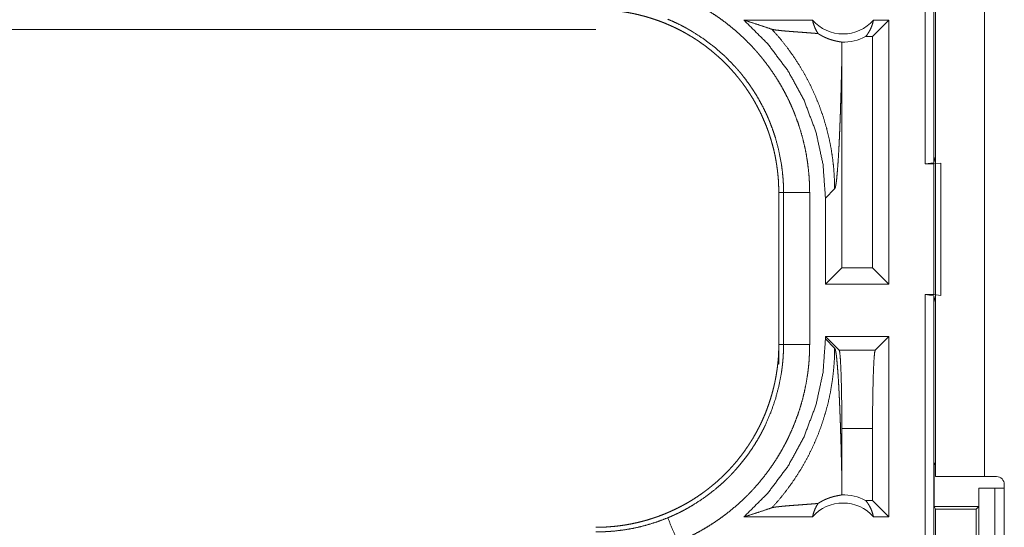
# Model space of a CAD drawing. Units: inches. Extents: x 61 to 114, y 16 to 135.
# Drawn here: x 104 to 106, y 29 to 30 of the extents above; entities that cross this region are included whole.
import ezdxf

# ---------------------------------------------------------------- set-up
doc = ezdxf.new("R2010")
doc.units = ezdxf.units.IN
doc.header["$MEASUREMENT"] = 0
doc.layers.add('CGM', color=7, linetype='Continuous', true_color=0xffffff)

msp = doc.modelspace()

# ---------------------------------------------------------------- linework, layer by layer
at = {"layer": 'CGM', "color": 2, "linetype": 'Continuous', "lineweight": 18}
for p, q in [((106.2074, 29.6305), (106.2074, 31.1305)), ((106.2241, 31.1284), (106.2241, 29.6326)), ((106.2272, 29.0325), (106.2272, 30.4165)), ((106.3207, 30.4165), (106.3207, 29.0325)), ((105.9917, 29.9055), (105.8606, 29.9055)), ((106.138, 29.9055), (106.1066, 29.8741)), ((106.138, 29.9055), (106.1084, 29.9055)), ((106.138, 29.9055), (106.138, 29.4005)), ((99.8021, 29.8875), (105.5774, 29.8875)), ((106.1066, 29.8741), (106.0934, 29.8741)), ((106.1066, 29.4319), (106.1066, 29.8741)), ((106.0479, 29.4319), (106.0479, 29.8366)), ((106.2241, 29.6326), (106.2272, 29.6452)), ((106.2241, 29.6326), (106.2074, 29.6305)), ((106.2074, 29.6305), (106.2238, 29.6305)), ((106.2238, 29.6305), (106.2372, 29.6322)), ((106.2238, 29.3805), (106.2238, 29.6305)), ((106.2372, 29.6322), (106.2372, 29.3788)), ((106.0165, 29.565), (106.0341, 29.5826)), ((105.9272, 29.5757), (105.9364, 29.5757)), ((105.9272, 29.5757), (105.9272, 29.2853)), ((105.9364, 29.2853), (105.9364, 29.5757)), ((105.9863, 29.5757), (105.9863, 29.2853)), ((106.0165, 29.565), (106.0165, 29.4005)), ((106.0165, 29.4005), (106.0479, 29.4319)), ((106.1066, 29.4319), (106.0479, 29.4319)), ((106.138, 29.4005), (106.1066, 29.4319)), ((106.138, 29.4005), (106.0165, 29.4005)), ((106.2074, 29.3805), (106.2238, 29.3805)), ((106.2074, 28.001), (106.2074, 29.3805)), ((106.2074, 29.3805), (106.2241, 29.3784)), ((106.2372, 29.3788), (106.2238, 29.3805)), ((106.2241, 29.3784), (106.2241, 27.9989)), ((106.2272, 29.3658), (106.2241, 29.3784)), ((106.0165, 29.3005), (106.0165, 29.296)), ((106.0165, 29.3005), (106.0428, 29.2741)), ((106.138, 29.3005), (106.0165, 29.3005)), ((106.138, 29.3005), (106.1117, 29.2741)), ((106.138, 29.3005), (106.138, 28.9555)), ((105.9272, 29.2853), (105.9364, 29.2853)), ((105.9272, 29.2473), (105.9272, 29.2853)), ((106.0341, 29.2784), (106.0165, 29.296)), ((106.0428, 29.2741), (106.1117, 29.2741)), ((106.0479, 29.0244), (106.0479, 29.1242)), ((106.1066, 29.1242), (106.0479, 29.1242)), ((106.1066, 28.9869), (106.1066, 29.1242)), ((106.2272, 29.0608), (106.2246, 29.0555)), ((106.2246, 28.9755), (106.2246, 29.0555)), ((106.2246, 29.0555), (106.2272, 29.0555)), ((106.3207, 29.0325), (106.3437, 29.0325)), ((106.3587, 28.6815), (106.3587, 29.0175)), ((106.3098, 28.9755), (106.3098, 29.0105)), ((106.3098, 29.0105), (106.3101, 29.0105)), ((106.3101, 28.7605), (106.3101, 29.0105)), ((106.3101, 29.0105), (106.3407, 29.0105)), ((106.3407, 29.0105), (106.3407, 28.7605)), ((106.3407, 29.0105), (106.3587, 29.0105)), ((106.1066, 28.9869), (106.0934, 28.9869)), ((106.138, 28.9555), (106.1066, 28.9869)), ((106.2246, 28.9755), (106.2271, 28.9705)), ((106.2246, 28.9755), (106.3098, 28.9755)), ((106.2271, 28.9705), (106.2271, 28.8005)), ((106.2271, 28.9705), (106.3047, 28.9705)), ((106.3047, 28.9705), (106.3098, 28.9755)), ((106.3047, 28.8005), (106.3047, 28.9705)), ((105.9917, 28.9555), (105.8606, 28.9555)), ((106.138, 28.9555), (106.1084, 28.9555))]:
    msp.add_line(p, q, dxfattribs=at)
for centre, radius, start, end in [((106.0501, 29.9569), 0.0777, 221.3424, 318.6576), ((106.0501, 29.9569), 0.0934, 268.4952, 297.645), ((106.3437, 29.0175), 0.015, 0, 90), ((106.0501, 28.9042), 0.0934, 62.355, 91.5048), ((106.0501, 28.9042), 0.0777, 41.3424, 138.6576)]:
    msp.add_arc(centre, radius, start, end, dxfattribs=at)
for points, knots in [([(105.7339, 29.9535), (105.7478, 29.9475), (105.7615, 29.9409), (105.7682, 29.9374), (105.7749, 29.9338), (105.7782, 29.9319), (105.7815, 29.9301), (105.7848, 29.9282), (105.788, 29.9262), (105.8008, 29.9182), (105.8133, 29.9098), (105.8254, 29.9009), (105.8371, 29.8916), (105.8485, 29.8819), (105.8596, 29.8717), (105.8703, 29.8611), (105.8807, 29.8501), (105.8832, 29.8473), (105.8857, 29.8444), (105.8882, 29.8415), (105.8906, 29.8386), (105.8954, 29.8328), (105.9001, 29.8269), (105.9091, 29.8149), (105.9177, 29.8025), (105.9258, 29.7899), (105.9334, 29.777), (105.9405, 29.7638), (105.9472, 29.7503), (105.9504, 29.7434), (105.9534, 29.7365), (105.9549, 29.733), (105.9563, 29.7295), (105.9577, 29.726), (105.9591, 29.7224), (105.9643, 29.7082), (105.9689, 29.6939), (105.9729, 29.6795), (105.9765, 29.665), (105.9795, 29.6504), (105.9819, 29.6357), (105.9838, 29.6208), (105.9852, 29.6059), (105.9861, 29.5909), (105.9863, 29.5757)], [0, 0, 0.03153, 0.063032, 0.078782, 0.09455, 0.102427, 0.11031, 0.118176, 0.126035, 0.157377, 0.188587, 0.21973, 0.25083, 0.281949, 0.313123, 0.344389, 0.375784, 0.38366, 0.391549, 0.399421, 0.407292, 0.422984, 0.438643, 0.469875, 0.501024, 0.532135, 0.563248, 0.594406, 0.62565, 0.641316, 0.657025, 0.664892, 0.672775, 0.680659, 0.688531, 0.719887, 0.751075, 0.782152, 0.813165, 0.844136, 0.875121, 0.906159, 0.937285, 0.968556, 1, 1]), ([(105.5774, 29.9255), (105.5861, 29.9254), (105.5947, 29.9251), (105.6033, 29.9245), (105.6119, 29.9238), (105.6204, 29.9228), (105.629, 29.9217), (105.6375, 29.9203), (105.646, 29.9187), (105.6502, 29.9179), (105.6544, 29.9169), (105.6586, 29.916), (105.6628, 29.9149), (105.6712, 29.9127), (105.6794, 29.9103), (105.6876, 29.9077), (105.6957, 29.9049), (105.7037, 29.902), (105.7116, 29.8988), (105.7194, 29.8954), (105.7272, 29.8918), (105.7349, 29.8881), (105.7425, 29.8841), (105.75, 29.88), (105.7575, 29.8756), (105.7593, 29.8745), (105.7612, 29.8734), (105.763, 29.8723), (105.7648, 29.8711), (105.7685, 29.8688), (105.7721, 29.8664), (105.7792, 29.8615), (105.7861, 29.8565), (105.7929, 29.8513), (105.7996, 29.8459), (105.8061, 29.8404), (105.8125, 29.8348), (105.8188, 29.829), (105.8249, 29.823), (105.8309, 29.8169), (105.8367, 29.8106), (105.8424, 29.8041), (105.8479, 29.7975), (105.8507, 29.7942), (105.8533, 29.7908), (105.856, 29.7873), (105.8586, 29.7839), (105.8636, 29.7769), (105.8684, 29.7698), (105.8731, 29.7627), (105.8776, 29.7554), (105.8819, 29.748), (105.886, 29.7405), (105.8899, 29.7329), (105.8937, 29.7253), (105.8972, 29.7175), (105.9006, 29.7096), (105.9038, 29.7016), (105.9068, 29.6935), (105.9075, 29.6915), (105.9082, 29.6894), (105.9089, 29.6874), (105.9096, 29.6853), (105.9109, 29.6812), (105.9122, 29.6771), (105.9146, 29.6688), (105.9168, 29.6606), (105.9188, 29.6522), (105.9205, 29.6439), (105.9221, 29.6355), (105.9234, 29.627), (105.9246, 29.6186), (105.9255, 29.6101), (105.9263, 29.6015), (105.9268, 29.593), (105.9271, 29.5844), (105.9272, 29.5757)], [0, 0, 0.015748, 0.031458, 0.047141, 0.062815, 0.07848, 0.094146, 0.109832, 0.12555, 0.133414, 0.141287, 0.149156, 0.157024, 0.172689, 0.188324, 0.203916, 0.219483, 0.235023, 0.25057, 0.266109, 0.281662, 0.297236, 0.312833, 0.328479, 0.344162, 0.348093, 0.352037, 0.355972, 0.359907, 0.367779, 0.375623, 0.39129, 0.406902, 0.422487, 0.438051, 0.453594, 0.469135, 0.484679, 0.500234, 0.515811, 0.531418, 0.547073, 0.562778, 0.570651, 0.578518, 0.586379, 0.594225, 0.609875, 0.625483, 0.641059, 0.656613, 0.67216, 0.687692, 0.70324, 0.718798, 0.734381, 0.750003, 0.765668, 0.781386, 0.785326, 0.789264, 0.793191, 0.797125, 0.804977, 0.812814, 0.828455, 0.844052, 0.859626, 0.875174, 0.890716, 0.906256, 0.921806, 0.93737, 0.952967, 0.968595, 0.98427, 1, 1]), ([(105.9364, 29.5757), (105.9363, 29.5824), (105.9361, 29.589), (105.936, 29.5924), (105.9358, 29.5957), (105.9356, 29.599), (105.9354, 29.6023), (105.9341, 29.6155), (105.9325, 29.6286), (105.9276, 29.6544), (105.9209, 29.6799), (105.9169, 29.6924), (105.9123, 29.7049), (105.9111, 29.708), (105.9099, 29.7111), (105.9086, 29.7141), (105.9073, 29.7172), (105.9047, 29.7233), (105.9019, 29.7293), (105.896, 29.7411), (105.8897, 29.7527), (105.8831, 29.764), (105.876, 29.775), (105.8685, 29.7858), (105.8605, 29.7964), (105.8564, 29.8016), (105.8522, 29.8067), (105.8501, 29.8092), (105.8479, 29.8117), (105.8457, 29.8142), (105.8435, 29.8167), (105.825, 29.8357), (105.8053, 29.8531), (105.7844, 29.869), (105.7623, 29.8834), (105.7594, 29.8851), (105.7565, 29.8868), (105.7536, 29.8884), (105.7507, 29.8901), (105.7449, 29.8932), (105.739, 29.8963), (105.727, 29.902), (105.7148, 29.9074)], [0, 0, 0.015758, 0.031507, 0.039388, 0.047258, 0.055125, 0.062972, 0.094275, 0.125465, 0.187631, 0.249819, 0.281036, 0.312382, 0.320243, 0.328125, 0.335994, 0.343852, 0.359535, 0.375179, 0.406383, 0.437501, 0.468574, 0.499645, 0.530754, 0.561952, 0.577594, 0.593271, 0.601125, 0.608989, 0.616865, 0.624732, 0.687307, 0.749503, 0.811658, 0.874119, 0.881965, 0.889833, 0.897701, 0.905578, 0.921318, 0.937049, 0.968511, 1, 1]), ([(105.8606, 29.9055), (105.9062, 29.8601), (105.9448, 29.8087), (105.9756, 29.7523), (105.9982, 29.692), (106.0119, 29.6292), (106.0165, 29.565)], [0, 0, 0.166637, 0.333274, 0.499919, 0.666584, 0.833278, 1, 1]), ([(105.8606, 29.9055), (105.8786, 29.8999), (105.8964, 29.8941), (105.914, 29.8881)], [0, 0, 0.335534, 0.669076, 1, 1]), ([(105.9917, 29.9055), (105.9931, 29.9), (105.9949, 29.8947), (105.997, 29.8895), (105.9995, 29.8846), (106.0024, 29.8799)], [0, 0, 0.203129, 0.40492, 0.605141, 0.803535, 1, 1]), ([(106.0934, 29.8741), (106.0964, 29.8779), (106.0991, 29.8821), (106.1016, 29.8864), (106.1038, 29.8909), (106.1056, 29.8957), (106.1072, 29.9005), (106.1084, 29.9055)], [0, 0, 0.13907, 0.279551, 0.421427, 0.564541, 0.708679, 0.853958, 1, 1]), ([(105.914, 29.8881), (105.9287, 29.8715), (105.9425, 29.8542), (105.9554, 29.8363), (105.9674, 29.8178), (105.9784, 29.799), (105.9883, 29.7797), (105.9973, 29.7602), (106.0053, 29.7404), (106.0123, 29.7205), (106.0182, 29.7005), (106.0232, 29.6805), (106.0272, 29.6606), (106.0302, 29.6408), (106.0324, 29.6211), (106.0336, 29.6017), (106.0341, 29.5826)], [0, 0, 0.066041, 0.131938, 0.197609, 0.26298, 0.327987, 0.39254, 0.456567, 0.520018, 0.58282, 0.644925, 0.706263, 0.766788, 0.82647, 0.885253, 0.943103, 1, 1]), ([(106.0024, 29.8799), (105.9962, 29.8804), (105.9898, 29.8809), (105.9833, 29.8814), (105.97, 29.8824), (105.9634, 29.8829), (105.9568, 29.8834), (105.9504, 29.8839), (105.9442, 29.8844), (105.9382, 29.8849), (105.9327, 29.8854), (105.9276, 29.886), (105.923, 29.8865), (105.9192, 29.887), (105.9161, 29.8876), (105.914, 29.8881)], [0, 0, 0.070047, 0.142137, 0.215687, 0.365345, 0.440355, 0.514489, 0.587237, 0.657573, 0.724697, 0.787663, 0.845451, 0.896831, 0.940653, 0.975436, 1, 1]), ([(106.0024, 29.8799), (106.0048, 29.8784), (106.0071, 29.877), (106.0094, 29.8757), (106.0116, 29.8745), (106.0137, 29.8735), (106.0158, 29.8725), (106.0168, 29.8721), (106.0178, 29.8716), (106.0188, 29.8712), (106.0197, 29.8708), (106.0234, 29.8694), (106.0268, 29.8683), (106.03, 29.8673), (106.0329, 29.8665), (106.0356, 29.8659), (106.0381, 29.8653), (106.0403, 29.8649), (106.0423, 29.8645), (106.044, 29.8642), (106.0455, 29.8639), (106.0467, 29.8637), (106.0476, 29.8634)], [0, 0, 0.059186, 0.115301, 0.168711, 0.219819, 0.268666, 0.315488, 0.338254, 0.36049, 0.38232, 0.403775, 0.484892, 0.559404, 0.627811, 0.690632, 0.747943, 0.800018, 0.846715, 0.88823, 0.924511, 0.955224, 0.980407, 1, 1]), ([(106.0476, 29.8634), (106.0478, 29.85), (106.0479, 29.8366)], [0, 0, 0.499839, 1, 1]), ([(106.0341, 29.5826), (106.0352, 29.585), (106.0363, 29.5898), (106.0374, 29.5969), (106.0384, 29.6061), (106.0394, 29.6175), (106.0404, 29.6308), (106.0414, 29.6458), (106.0423, 29.6625), (106.0428, 29.6714), (106.0432, 29.6806), (106.0436, 29.6902), (106.044, 29.7001), (106.0444, 29.7103), (106.0448, 29.7208), (106.0452, 29.7315), (106.0455, 29.7425), (106.0458, 29.7536), (106.0462, 29.765), (106.0468, 29.7883), (106.0474, 29.8122), (106.0479, 29.8366)], [0, 0, 0.010223, 0.029475, 0.057645, 0.094316, 0.139039, 0.191265, 0.250456, 0.316029, 0.351025, 0.387399, 0.42506, 0.463958, 0.504003, 0.545132, 0.587268, 0.630322, 0.674256, 0.718968, 0.810483, 0.90433, 1, 1]), ([(105.9364, 29.5757), (105.9618, 29.5757), (105.9863, 29.5757)], [0, 0, 0.509771, 1, 1]), ([(105.9272, 29.2853), (105.9271, 29.2766), (105.9268, 29.268), (105.9263, 29.2594), (105.9255, 29.2508), (105.9246, 29.2423), (105.9234, 29.2337), (105.922, 29.2252), (105.9204, 29.2168), (105.9196, 29.2125), (105.9186, 29.2083), (105.9177, 29.2041), (105.9166, 29.1999), (105.9144, 29.1916), (105.912, 29.1833), (105.9094, 29.1751), (105.9066, 29.1671), (105.9037, 29.1591), (105.9005, 29.1511), (105.8971, 29.1433), (105.8936, 29.1355), (105.8898, 29.1278), (105.8858, 29.1202), (105.8817, 29.1127), (105.8774, 29.1052), (105.8762, 29.1034), (105.8751, 29.1016), (105.874, 29.0997), (105.8728, 29.0979), (105.8705, 29.0943), (105.8681, 29.0907), (105.8632, 29.0836), (105.8582, 29.0766), (105.853, 29.0698), (105.8477, 29.0631), (105.8422, 29.0566), (105.8365, 29.0502), (105.8307, 29.0439), (105.8247, 29.0378), (105.8186, 29.0319), (105.8123, 29.026), (105.8058, 29.0203), (105.7992, 29.0148), (105.7959, 29.0121), (105.7925, 29.0094), (105.7891, 29.0067), (105.7856, 29.0042), (105.7786, 28.9991), (105.7716, 28.9943), (105.7644, 28.9896), (105.7571, 28.9851), (105.7497, 28.9808), (105.7422, 28.9767), (105.7347, 28.9728), (105.727, 28.9691), (105.7192, 28.9655), (105.7113, 28.9621), (105.7033, 28.9589), (105.6952, 28.9559), (105.6932, 28.9552), (105.6911, 28.9545), (105.6891, 28.9538), (105.687, 28.9531), (105.6829, 28.9518), (105.6788, 28.9505), (105.6706, 28.9481), (105.6623, 28.9459), (105.6539, 28.944), (105.6456, 28.9422), (105.6372, 28.9406), (105.6288, 28.9393), (105.6203, 28.9381), (105.6118, 28.9372), (105.6033, 28.9365), (105.5947, 28.9359), (105.5861, 28.9356), (105.5774, 28.9355)], [0, 0, 0.015742, 0.031452, 0.047135, 0.06281, 0.078475, 0.094145, 0.109832, 0.125539, 0.133408, 0.141286, 0.149155, 0.157012, 0.17269, 0.188317, 0.203909, 0.219479, 0.235025, 0.250566, 0.266107, 0.281658, 0.297232, 0.312834, 0.328478, 0.344163, 0.348091, 0.352027, 0.355965, 0.359911, 0.367767, 0.375624, 0.391283, 0.406906, 0.422488, 0.438044, 0.453591, 0.469128, 0.484672, 0.500231, 0.515808, 0.531423, 0.547066, 0.562775, 0.570643, 0.578519, 0.586381, 0.594218, 0.609868, 0.625479, 0.64106, 0.656611, 0.672158, 0.687693, 0.703241, 0.718797, 0.734382, 0.750004, 0.765661, 0.781385, 0.78532, 0.789256, 0.793198, 0.797121, 0.804977, 0.812815, 0.828454, 0.844051, 0.859625, 0.875174, 0.89072, 0.906261, 0.921805, 0.937375, 0.952966, 0.968589, 0.984264, 1, 1]), ([(105.7148, 28.9536), (105.7209, 28.9563), (105.727, 28.959), (105.73, 28.9604), (105.733, 28.9618), (105.736, 28.9633), (105.739, 28.9647), (105.7507, 28.9709), (105.7621, 28.9775), (105.7841, 28.9918), (105.8051, 29.0077), (105.8151, 29.0163), (105.8249, 29.0253), (105.8273, 29.0276), (105.8297, 29.0299), (105.832, 29.0322), (105.8344, 29.0346), (105.839, 29.0394), (105.8434, 29.0443), (105.8521, 29.0542), (105.8604, 29.0644), (105.8683, 29.0749), (105.8758, 29.0857), (105.8829, 29.0968), (105.8896, 29.1081), (105.8928, 29.1139), (105.8959, 29.1198), (105.8975, 29.1227), (105.899, 29.1257), (105.9004, 29.1287), (105.9019, 29.1317), (105.9123, 29.156), (105.9208, 29.1809), (105.9276, 29.2063), (105.9324, 29.2323), (105.9329, 29.2355), (105.9333, 29.2388), (105.9338, 29.2421), (105.9341, 29.2454), (105.9348, 29.2521), (105.9354, 29.2587), (105.9358, 29.2653), (105.9361, 29.272), (105.9362, 29.2753), (105.9363, 29.2786), (105.9363, 29.2803), (105.9363, 29.282), (105.9364, 29.2836), (105.9364, 29.2853)], [0, 0, 0.015756, 0.031507, 0.039384, 0.047258, 0.055132, 0.062974, 0.094282, 0.12547, 0.187628, 0.249818, 0.281037, 0.312387, 0.320243, 0.328125, 0.335991, 0.343851, 0.359537, 0.375182, 0.406383, 0.437498, 0.468576, 0.499647, 0.530754, 0.561953, 0.57759, 0.593273, 0.601129, 0.608992, 0.616876, 0.62474, 0.687302, 0.749501, 0.811656, 0.874127, 0.881975, 0.889828, 0.897703, 0.905577, 0.921324, 0.937059, 0.952788, 0.968516, 0.97638, 0.984249, 0.988191, 0.992125, 0.996066, 1, 1]), ([(105.9863, 29.2853), (105.986, 29.2701), (105.9852, 29.255), (105.9846, 29.2474), (105.9838, 29.2398), (105.9834, 29.2361), (105.9829, 29.2323), (105.9824, 29.2285), (105.9818, 29.2248), (105.9793, 29.2099), (105.9763, 29.1952), (105.9727, 29.1806), (105.9686, 29.1662), (105.964, 29.1519), (105.9588, 29.1378), (105.9531, 29.1239), (105.9469, 29.1101), (105.9453, 29.1067), (105.9436, 29.1033), (105.9419, 29.0999), (105.9402, 29.0965), (105.9366, 29.0898), (105.9329, 29.0832), (105.9253, 29.0703), (105.9172, 29.0577), (105.9086, 29.0454), (105.8996, 29.0334), (105.8901, 29.0217), (105.8802, 29.0104), (105.8751, 29.0049), (105.8698, 28.9994), (105.8672, 28.9967), (105.8645, 28.994), (105.8618, 28.9914), (105.859, 28.9888), (105.8479, 28.9786), (105.8364, 28.9688), (105.8247, 28.9596), (105.8126, 28.9507), (105.8002, 28.9424), (105.7876, 28.9345), (105.7746, 28.927), (105.7613, 28.9201), (105.7478, 28.9135), (105.7339, 28.9075)], [0, 0, 0.031526, 0.06302, 0.078778, 0.094541, 0.102426, 0.110305, 0.118173, 0.126031, 0.157371, 0.188583, 0.219722, 0.250835, 0.281952, 0.313118, 0.344375, 0.375783, 0.383658, 0.391539, 0.39942, 0.407283, 0.422982, 0.438644, 0.46987, 0.501025, 0.532136, 0.563252, 0.594407, 0.625646, 0.641315, 0.657023, 0.664892, 0.67278, 0.680659, 0.68853, 0.719878, 0.751079, 0.782154, 0.813163, 0.844137, 0.87512, 0.906159, 0.937283, 0.968543, 1, 1]), ([(106.0165, 29.296), (106.0119, 29.2318), (105.9982, 29.169), (105.9756, 29.1087), (105.9448, 29.0523), (105.9062, 29.0009), (105.8606, 28.9555)], [0, 0, 0.166714, 0.33341, 0.500083, 0.66673, 0.833368, 1, 1]), ([(105.914, 28.9729), (105.928, 28.9886), (105.9411, 29.005), (105.9535, 29.0219), (105.9651, 29.0395), (105.9758, 29.0575), (105.9857, 29.076), (105.9948, 29.095), (106.0029, 29.1143), (106.0101, 29.134), (106.0164, 29.1541), (106.0218, 29.1744), (106.0262, 29.1949), (106.0296, 29.2156), (106.0321, 29.2365), (106.0336, 29.2574), (106.0341, 29.2784)], [0, 0, 0.062513, 0.125033, 0.187538, 0.25005, 0.312566, 0.375073, 0.437576, 0.500083, 0.56258, 0.625082, 0.687576, 0.750063, 0.812557, 0.875038, 0.937517, 1, 1]), ([(105.9364, 29.2853), (105.9618, 29.2853), (105.9863, 29.2853)], [0, 0, 0.509771, 1, 1]), ([(106.0479, 29.0244), (106.0474, 29.0488), (106.0468, 29.0727), (106.0462, 29.096), (106.0458, 29.1074), (106.0455, 29.1185), (106.0452, 29.1295), (106.0448, 29.1402), (106.0444, 29.1507), (106.044, 29.1609), (106.0436, 29.1708), (106.0432, 29.1804), (106.0428, 29.1896), (106.0423, 29.1985), (106.0414, 29.2152), (106.0404, 29.2302), (106.0394, 29.2435), (106.0384, 29.2549), (106.0374, 29.2641), (106.0363, 29.2712), (106.0352, 29.276), (106.0341, 29.2784)], [0, 0, 0.09567, 0.189518, 0.281032, 0.325744, 0.369666, 0.412732, 0.454856, 0.495985, 0.53603, 0.574928, 0.612602, 0.648963, 0.683961, 0.749532, 0.808723, 0.86095, 0.905672, 0.942356, 0.970513, 0.989766, 1, 1]), ([(106.0479, 29.1242), (106.0478, 29.1569), (106.0474, 29.1879), (106.0468, 29.216), (106.046, 29.2396), (106.045, 29.2577), (106.044, 29.2694), (106.0428, 29.2741)], [0, 0, 0.217443, 0.424492, 0.61121, 0.768662, 0.889356, 0.967585, 1, 1]), ([(106.1117, 29.2741), (106.1105, 29.2694), (106.1095, 29.2577), (106.1085, 29.2396), (106.1077, 29.216), (106.1071, 29.1879), (106.1067, 29.1569), (106.1066, 29.1242)], [0, 0, 0.032415, 0.110644, 0.231338, 0.38879, 0.575508, 0.782557, 1, 1]), ([(106.2272, 29.0325), (106.2318, 29.0325), (106.2658, 29.0325), (106.3207, 29.0325)], [0, 0, 0.048949, 0.412268, 1, 1]), ([(106.0476, 28.9976), (106.0478, 29.011), (106.0479, 29.0244)], [0, 0, 0.499961, 1, 1]), ([(106.0024, 28.9811), (106.0048, 28.9826), (106.0071, 28.984), (106.0094, 28.9853), (106.0116, 28.9865), (106.0157, 28.9885), (106.0196, 28.9901), (106.0215, 28.9909), (106.0233, 28.9915), (106.0242, 28.9919), (106.0251, 28.9922), (106.0259, 28.9924), (106.0267, 28.9927), (106.0299, 28.9937), (106.0329, 28.9945), (106.0356, 28.9951), (106.0381, 28.9957), (106.0403, 28.9961), (106.0423, 28.9965), (106.044, 28.9968), (106.0455, 28.9971), (106.0467, 28.9973), (106.0476, 28.9976)], [0, 0, 0.059036, 0.114852, 0.168112, 0.21892, 0.314161, 0.401895, 0.443133, 0.482891, 0.502243, 0.521126, 0.539796, 0.557873, 0.626703, 0.689818, 0.747406, 0.799612, 0.846572, 0.888231, 0.924392, 0.955224, 0.980408, 1, 1]), ([(106.0024, 28.9811), (105.9962, 28.9806), (105.9898, 28.9801), (105.9833, 28.9796), (105.9767, 28.9791), (105.9634, 28.9781), (105.9568, 28.9776), (105.9504, 28.9771), (105.9442, 28.9766), (105.9382, 28.9761), (105.9327, 28.9756), (105.9276, 28.975), (105.923, 28.9745), (105.9192, 28.974), (105.9161, 28.9734), (105.914, 28.9729)], [0, 0, 0.070047, 0.142138, 0.215688, 0.290335, 0.440358, 0.514493, 0.587239, 0.657579, 0.724703, 0.787666, 0.845454, 0.896834, 0.940662, 0.975445, 1, 1]), ([(105.9917, 28.9555), (105.9931, 28.961), (105.9949, 28.9663), (105.997, 28.9715), (105.9995, 28.9764), (106.0024, 28.9811)], [0, 0, 0.203037, 0.404959, 0.6052, 0.803614, 1, 1]), ([(106.0934, 28.9869), (106.0964, 28.9831), (106.0991, 28.9789), (106.1016, 28.9746), (106.1038, 28.9701), (106.1056, 28.9653), (106.1072, 28.9605), (106.1084, 28.9555)], [0, 0, 0.139071, 0.279554, 0.421512, 0.564627, 0.708766, 0.854047, 1, 1]), ([(105.8606, 28.9555), (105.8786, 28.9611), (105.8964, 28.9669), (105.914, 28.9729)], [0, 0, 0.335517, 0.669058, 1, 1]), ([(105.5774, 28.9268), (105.5776, 28.9268), (105.5777, 28.9268), (105.578, 28.9268), (105.5783, 28.9268), (105.5791, 28.9268), (105.5796, 28.9268), (105.5818, 28.9268), (105.584, 28.9268), (105.5862, 28.9269), (105.5906, 28.927), (105.595, 28.9271), (105.5994, 28.9274), (105.6038, 28.9276), (105.6082, 28.928), (105.6126, 28.9283), (105.63, 28.9304), (105.6473, 28.9333), (105.6645, 28.9371), (105.6814, 28.9418), (105.6982, 28.9473), (105.7148, 28.9536)], [0, 0, 0.000971, 0.001942, 0.003883, 0.005824, 0.011695, 0.015577, 0.031154, 0.046732, 0.062311, 0.093474, 0.124696, 0.155933, 0.187239, 0.218573, 0.249892, 0.374774, 0.49929, 0.623791, 0.74854, 0.873858, 1, 1]), ([(105.7339, 28.9075), (105.7245, 28.9301), (105.7148, 28.9536)], [0, 0, 0.490163, 1, 1])]:
    msp.add_open_spline(points, degree=1, knots=knots, dxfattribs=at)

doc.saveas('drawing.dxf')
